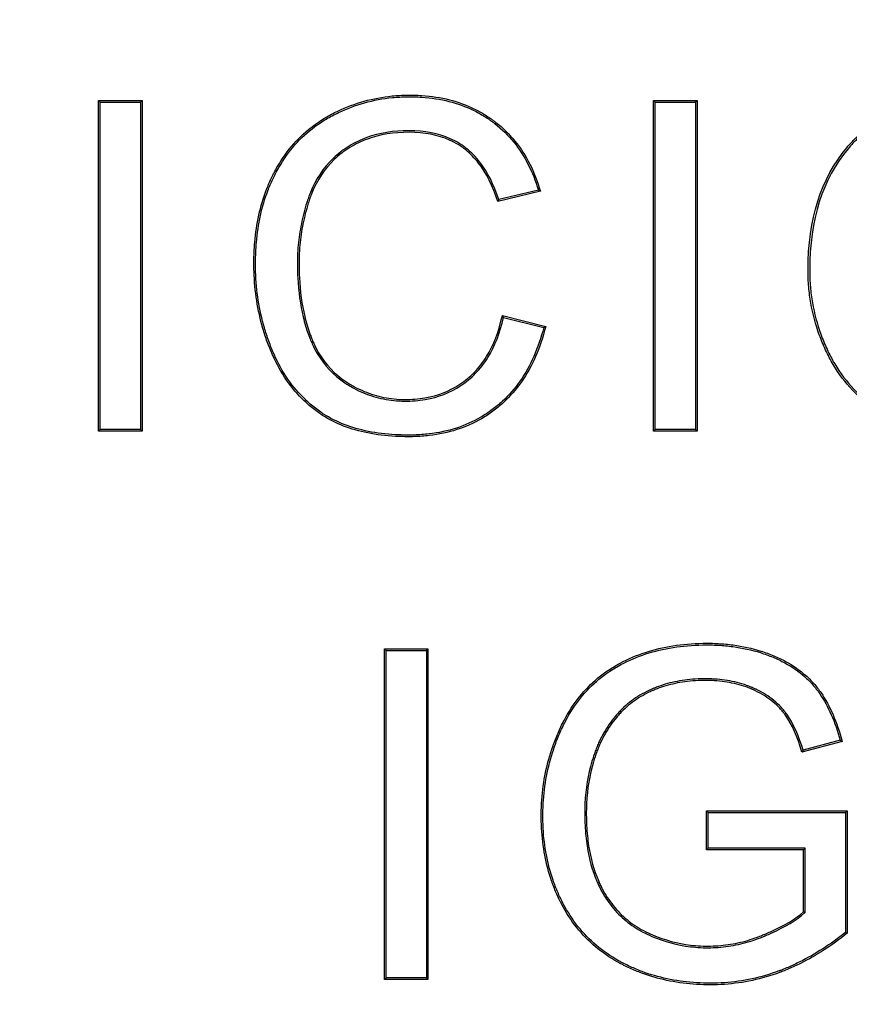
# Model space of a CAD drawing. Units: millimetres. Extents: x 0 to 291, y 0 to 204.
# Drawn here: x 101 to 103, y 35 to 37 of the extents above; entities that cross this region are included whole.
import ezdxf
from ezdxf import colors
from ezdxf.entities.mleader import LeaderData, LeaderLine
from ezdxf.math import Vec2, Vec3

# ---------------------------------------------------------------- set-up
doc = ezdxf.new("R2010")
doc.units = ezdxf.units.MM
doc.layers.add('Predeterminado', color=7, linetype='Continuous')
doc.layers.add('TAPA-FDDT', color=7, linetype='Continuous')

# ---------------------------------------------------------------- blocks, each defined once
blk = doc.blocks.new('_DOT')
at = {"color": 0}
blk.add_line((0, 0), (-1, 0), dxfattribs=at)
at = {"color": 0, "const_width": 0.333}
blk.add_lwpolyline([(-0.1665, 0, 1), (0.1665, 0, 1)], format="xyb", close=True, dxfattribs=at)
blk = doc.blocks.new('SE')
at = {"layer": 'TAPA-FDDT', "color": 7, "linetype": 'Continuous'}
for p, q in [((101.2084, 37.307), (101.2047, 37.3107)), ((101.2047, 36.5655), (101.2047, 37.3107)), ((101.2047, 37.3107), (101.303, 37.3107)), ((101.2993, 37.307), (101.303, 37.3107)), ((101.303, 37.3107), (101.303, 36.5655)), ((102.4598, 37.307), (102.4561, 37.3107)), ((102.4561, 36.5655), (102.4561, 37.3107)), ((102.4561, 37.3107), (102.5544, 37.3107)), ((102.5507, 37.307), (102.5544, 37.3107)), ((102.5544, 37.3107), (102.5544, 36.5655)), ((101.2084, 36.5692), (101.2084, 37.307)), ((101.2084, 37.307), (101.2993, 37.307)), ((101.2993, 37.307), (101.2993, 36.5692)), ((102.4598, 36.5692), (102.4598, 37.307)), ((102.4598, 37.307), (102.5507, 37.307)), ((102.5507, 37.307), (102.5507, 36.5692)), ((102.2008, 37.1063), (102.1046, 37.0835)), ((102.107, 37.0878), (102.1046, 37.0835)), ((102.1962, 37.109), (102.107, 37.0878)), ((102.1962, 37.109), (102.2008, 37.1063)), ((102.1177, 36.822), (102.115, 36.8265)), ((102.115, 36.8265), (102.2127, 36.8017)), ((102.1177, 36.822), (102.2083, 36.799)), ((102.2083, 36.799), (102.2127, 36.8017)), ((101.2084, 36.5692), (101.2047, 36.5655)), ((101.303, 36.5655), (101.2047, 36.5655)), ((101.2993, 36.5692), (101.2084, 36.5692)), ((101.2993, 36.5692), (101.303, 36.5655)), ((102.4598, 36.5692), (102.4561, 36.5655)), ((102.5544, 36.5655), (102.4561, 36.5655)), ((102.5507, 36.5692), (102.4598, 36.5692)), ((102.5507, 36.5692), (102.5544, 36.5655)), ((101.8528, 36.0715), (101.8491, 36.0752)), ((101.8491, 35.3295), (101.8491, 36.0752)), ((101.8491, 36.0752), (101.9473, 36.0752)), ((101.8528, 35.3331), (101.8528, 36.0715)), ((101.8528, 36.0715), (101.9437, 36.0715)), ((101.9437, 36.0715), (101.9473, 36.0752)), ((101.9437, 36.0715), (101.9437, 35.3331)), ((101.9473, 36.0752), (101.9473, 35.3295)), ((102.8764, 35.8689), (102.7931, 35.8464)), ((102.8764, 35.8689), (102.8809, 35.8663)), ((102.8809, 35.8663), (102.7906, 35.842)), ((102.7931, 35.8464), (102.7906, 35.842)), ((102.5789, 35.7058), (102.5753, 35.7095)), ((102.5753, 35.6217), (102.5753, 35.7095)), ((102.5753, 35.7095), (102.8923, 35.7095)), ((102.5789, 35.6254), (102.5789, 35.7058)), ((102.5789, 35.7058), (102.8886, 35.7058)), ((102.8886, 35.7058), (102.8923, 35.7095)), ((102.8886, 35.7058), (102.8886, 35.4354)), ((102.8923, 35.7095), (102.8923, 35.4337)), ((102.5789, 35.6254), (102.5753, 35.6217)), ((102.7977, 35.6254), (102.5789, 35.6254)), ((102.7977, 35.6254), (102.794, 35.6217)), ((102.7977, 35.4807), (102.7977, 35.6254)), ((102.794, 35.6217), (102.5753, 35.6217)), ((102.794, 35.4823), (102.794, 35.6217)), ((102.7977, 35.4807), (102.794, 35.4823)), ((102.8886, 35.4354), (102.8923, 35.4337)), ((101.8528, 35.3331), (101.8491, 35.3295)), ((101.9473, 35.3295), (101.8491, 35.3295)), ((101.9437, 35.3331), (101.8528, 35.3331)), ((101.9437, 35.3331), (101.9473, 35.3295))]:
    blk.add_line(p, q, dxfattribs=at)
for points, knots in [([(102.2127, 36.8017), (102.2005, 36.7532), (102.1823, 36.7117), (102.146, 36.6597), (102.1324, 36.6441), (102.1098, 36.6232), (102.1019, 36.6166), (102.0855, 36.6045), (102.077, 36.5989), (102.0332, 36.5734), (101.9938, 36.5608), (101.9393, 36.5544), (101.9281, 36.5536), (101.911, 36.5531), (101.9052, 36.5531), (101.8937, 36.5532), (101.888, 36.5533), (101.8601, 36.5544), (101.839, 36.5566), (101.7795, 36.5672), (101.745, 36.5797), (101.7135, 36.5989), (101.7117, 36.6001), (101.7094, 36.6016), (101.7089, 36.6019), (101.7079, 36.6026), (101.7073, 36.6029), (101.7057, 36.604), (101.7047, 36.6047), (101.6995, 36.6083), (101.6954, 36.6112), (101.6834, 36.6205), (101.6757, 36.627), (101.6537, 36.6479), (101.6405, 36.6635), (101.6167, 36.6979), (101.6061, 36.7168), (101.5964, 36.7386), (101.5958, 36.7399), (101.5947, 36.7425), (101.5942, 36.7438), (101.5926, 36.7475), (101.5916, 36.7499), (101.5887, 36.7573), (101.5868, 36.7622), (101.5813, 36.7771), (101.578, 36.7872), (101.5632, 36.8381), (101.5566, 36.8809), (101.5548, 36.9364), (101.5547, 36.9476), (101.5553, 36.9697), (101.5559, 36.9805), (101.5586, 37.0124), (101.5617, 37.0329), (101.5703, 37.0721), (101.5759, 37.0909), (101.5861, 37.1178), (101.5898, 37.1265), (101.5948, 37.1372), (101.5959, 37.1393), (101.598, 37.1435), (101.599, 37.1455), (101.6027, 37.1527), (101.6054, 37.1575), (101.6296, 37.1992), (101.6568, 37.2304), (101.6982, 37.2611), (101.7068, 37.2669), (101.7204, 37.2749), (101.725, 37.2775), (101.7345, 37.2824), (101.7392, 37.2848), (101.7632, 37.2962), (101.783, 37.3037), (101.8239, 37.3151), (101.845, 37.319), (101.8777, 37.3223), (101.8888, 37.3229), (101.9057, 37.3232), (101.9114, 37.3231), (101.9225, 37.3229), (101.9281, 37.3226), (101.977, 37.3194), (102.0162, 37.3093), (102.0598, 37.2882), (102.0682, 37.2835), (102.0805, 37.2759), (102.0845, 37.2732), (102.0905, 37.2691), (102.0924, 37.2677), (102.0953, 37.2655), (102.0964, 37.2648), (102.0984, 37.2632), (102.0994, 37.2625), (102.1163, 37.2493), (102.1306, 37.2352), (102.1689, 37.1881), (102.1881, 37.1502), (102.2008, 37.1063)], [0, 0, 0, 0, 0.0625, 0.0625, 0.09375, 0.09375, 0.109375, 0.109375, 0.125, 0.125, 0.1875, 0.1875, 0.203125, 0.203125, 0.210938, 0.210938, 0.21875, 0.21875, 0.25, 0.25, 0.3125, 0.3125, 0.316406, 0.316406, 0.317383, 0.317383, 0.318359, 0.318359, 0.320312, 0.320312, 0.328125, 0.328125, 0.34375, 0.34375, 0.375, 0.375, 0.40625, 0.40625, 0.408203, 0.408203, 0.410156, 0.410156, 0.414062, 0.414062, 0.421875, 0.421875, 0.4375, 0.4375, 0.5, 0.5, 0.515625, 0.515625, 0.53125, 0.53125, 0.5625, 0.5625, 0.59375, 0.59375, 0.609375, 0.609375, 0.613281, 0.613281, 0.617188, 0.617188, 0.625, 0.625, 0.6875, 0.6875, 0.703125, 0.703125, 0.710938, 0.710938, 0.71875, 0.71875, 0.75, 0.75, 0.78125, 0.78125, 0.796875, 0.796875, 0.804688, 0.804688, 0.8125, 0.8125, 0.875, 0.875, 0.890625, 0.890625, 0.898438, 0.898438, 0.902344, 0.902344, 0.904297, 0.904297, 0.90625, 0.90625, 0.9375, 0.9375, 1, 1, 1, 1]), ([(102.2083, 36.799), (102.1962, 36.7524), (102.1784, 36.7125), (102.1431, 36.662), (102.1297, 36.6466), (102.1074, 36.626), (102.0996, 36.6195), (102.0834, 36.6075), (102.075, 36.602), (102.0318, 36.5768), (101.9929, 36.5644), (101.939, 36.5581), (101.9279, 36.5573), (101.911, 36.5568), (101.9052, 36.5568), (101.8938, 36.5569), (101.8881, 36.557), (101.8604, 36.5581), (101.8395, 36.5602), (101.7806, 36.5708), (101.7464, 36.5831), (101.7154, 36.6021), (101.7136, 36.6032), (101.7114, 36.6046), (101.7109, 36.6049), (101.7099, 36.6056), (101.7094, 36.606), (101.7078, 36.607), (101.7068, 36.6077), (101.7016, 36.6113), (101.6976, 36.6142), (101.6857, 36.6233), (101.6781, 36.6298), (101.6565, 36.6504), (101.6433, 36.6658), (101.6198, 36.6998), (101.6094, 36.7185), (101.5998, 36.7401), (101.5992, 36.7414), (101.5981, 36.744), (101.5975, 36.7453), (101.596, 36.7489), (101.595, 36.7513), (101.5921, 36.7586), (101.5902, 36.7635), (101.5848, 36.7783), (101.5815, 36.7883), (101.5668, 36.8389), (101.5602, 36.8813), (101.5584, 36.9364), (101.5584, 36.9476), (101.559, 36.9695), (101.5596, 36.9803), (101.5623, 37.012), (101.5653, 37.0323), (101.5739, 37.0712), (101.5794, 37.0898), (101.5895, 37.1164), (101.5932, 37.1251), (101.5982, 37.1356), (101.5992, 37.1377), (101.6012, 37.1419), (101.6022, 37.1438), (101.606, 37.151), (101.6086, 37.1557), (101.6326, 37.197), (101.6594, 37.2277), (101.7003, 37.2581), (101.7088, 37.2638), (101.7222, 37.2717), (101.7267, 37.2742), (101.7361, 37.2792), (101.7408, 37.2815), (101.7646, 37.2928), (101.7842, 37.3002), (101.8247, 37.3115), (101.8456, 37.3154), (101.878, 37.3186), (101.889, 37.3192), (101.9057, 37.3195), (101.9113, 37.3195), (101.9224, 37.3192), (101.9279, 37.3189), (101.9764, 37.3157), (102.015, 37.3058), (102.0581, 37.2849), (102.0664, 37.2803), (102.0785, 37.2728), (102.0825, 37.2702), (102.0883, 37.2661), (102.0903, 37.2647), (102.0932, 37.2626), (102.0942, 37.2618), (102.0962, 37.2603), (102.0972, 37.2596), (102.1138, 37.2466), (102.128, 37.2327), (102.165, 37.1871), (102.1836, 37.1509), (102.1962, 37.109)], [0, 0, 0, 0, 0.061162, 0.061162, 0.092516, 0.092516, 0.108193, 0.108193, 0.12387, 0.12387, 0.186578, 0.186578, 0.202255, 0.202255, 0.210094, 0.210094, 0.217932, 0.217932, 0.249286, 0.249286, 0.311994, 0.311994, 0.315914, 0.315914, 0.316893, 0.316893, 0.317873, 0.317873, 0.319833, 0.319833, 0.327671, 0.327671, 0.343348, 0.343348, 0.374702, 0.374702, 0.406056, 0.406056, 0.408016, 0.408016, 0.409976, 0.409976, 0.413895, 0.413895, 0.421733, 0.421733, 0.43741, 0.43741, 0.500119, 0.500119, 0.515796, 0.515796, 0.531473, 0.531473, 0.562827, 0.562827, 0.594181, 0.594181, 0.609858, 0.609858, 0.613777, 0.613777, 0.617696, 0.617696, 0.625535, 0.625535, 0.688243, 0.688243, 0.70392, 0.70392, 0.711758, 0.711758, 0.719597, 0.719597, 0.750951, 0.750951, 0.782305, 0.782305, 0.797982, 0.797982, 0.80582, 0.80582, 0.813659, 0.813659, 0.876367, 0.876367, 0.892044, 0.892044, 0.899882, 0.899882, 0.903802, 0.903802, 0.905761, 0.905761, 0.907721, 0.907721, 0.939075, 0.939075, 1, 1, 1, 1]), ([(102.8042, 36.9282), (102.8042, 36.9277), (102.8042, 36.9274), (102.8042, 36.9266), (102.8042, 36.9262), (102.8043, 36.925), (102.8043, 36.9243), (102.8043, 36.9219), (102.8043, 36.9203), (102.8044, 36.9156), (102.8045, 36.9125), (102.8049, 36.9031), (102.8053, 36.8969), (102.8069, 36.8784), (102.8085, 36.8661), (102.8149, 36.8298), (102.8212, 36.8061), (102.8339, 36.7714), (102.8386, 36.7599), (102.8491, 36.7372), (102.8549, 36.7261), (102.8737, 36.6946), (102.8882, 36.6754), (102.9213, 36.6407), (102.9399, 36.6251), (102.9631, 36.6096), (102.9657, 36.6079), (102.9697, 36.6054), (102.971, 36.6046), (102.9737, 36.603), (102.9749, 36.6022), (102.9812, 36.5985), (102.9864, 36.5956), (103.0021, 36.5873), (103.0127, 36.5824), (103.0456, 36.5693), (103.0685, 36.5629), (103.1044, 36.5567), (103.1166, 36.5552), (103.1353, 36.5538), (103.1415, 36.5535), (103.1543, 36.5531), (103.1607, 36.5531), (103.2183, 36.5541), (103.2666, 36.5646), (103.3179, 36.5874), (103.3235, 36.5901), (103.3319, 36.5944), (103.3347, 36.5959), (103.3403, 36.5989), (103.343, 36.6004), (103.3563, 36.608), (103.3665, 36.6147), (103.3957, 36.6363), (103.4131, 36.6529), (103.4365, 36.6809), (103.4438, 36.6909), (103.454, 36.7065), (103.4573, 36.7119), (103.462, 36.7202), (103.4636, 36.7229), (103.4659, 36.7272), (103.4666, 36.7286), (103.4678, 36.7307), (103.4681, 36.7314), (103.4689, 36.7329), (103.4693, 36.7337), (103.4802, 36.7553), (103.489, 36.7772), (103.5029, 36.823), (103.508, 36.8469), (103.5128, 36.8842), (103.5139, 36.8969), (103.5149, 36.9162), (103.5151, 36.9228), (103.5152, 36.9359), (103.5152, 36.9426), (103.5139, 37.0015), (103.5053, 37.0499), (103.4854, 37.1056), (103.4809, 37.1165), (103.4748, 37.1298), (103.4735, 37.1325), (103.471, 37.1378), (103.4695, 37.1407), (103.4651, 37.1491), (103.4621, 37.1546), (103.4464, 37.1814), (103.4318, 37.2009), (103.3985, 37.2361), (103.3799, 37.2517), (103.3541, 37.2688), (103.3488, 37.2721), (103.3381, 37.2784), (103.3327, 37.2813), (103.3163, 37.2898), (103.3051, 37.2948), (103.2708, 37.3081), (103.247, 37.3145), (103.2096, 37.3204), (103.1969, 37.3217), (103.1774, 37.3228), (103.1708, 37.323), (103.1575, 37.3232), (103.1508, 37.3231), (103.0919, 37.3211), (103.0445, 37.3102), (102.981, 37.2803), (102.9611, 37.268), (102.9332, 37.2463), (102.9242, 37.2385), (102.9134, 37.2281), (102.9112, 37.2259), (102.907, 37.2216), (102.9048, 37.2193), (102.899, 37.2131), (102.8952, 37.2089), (102.8334, 37.1355), (102.8042, 37.0438), (102.8042, 36.9282)], [0, 0, 0, 0, 0.000488, 0.000488, 0.000977, 0.000977, 0.001953, 0.001953, 0.003906, 0.003906, 0.007812, 0.007812, 0.015625, 0.015625, 0.03125, 0.03125, 0.0625, 0.0625, 0.078125, 0.078125, 0.09375, 0.09375, 0.125, 0.125, 0.15625, 0.15625, 0.160156, 0.160156, 0.162109, 0.162109, 0.164062, 0.164062, 0.171875, 0.171875, 0.1875, 0.1875, 0.21875, 0.21875, 0.234375, 0.234375, 0.242188, 0.242188, 0.25, 0.25, 0.3125, 0.3125, 0.320312, 0.320312, 0.324219, 0.324219, 0.328125, 0.328125, 0.34375, 0.34375, 0.375, 0.375, 0.390625, 0.390625, 0.398438, 0.398438, 0.402344, 0.402344, 0.404297, 0.404297, 0.405273, 0.405273, 0.40625, 0.40625, 0.4375, 0.4375, 0.46875, 0.46875, 0.484375, 0.484375, 0.492188, 0.492188, 0.5, 0.5, 0.5625, 0.5625, 0.578125, 0.578125, 0.582031, 0.582031, 0.585938, 0.585938, 0.59375, 0.59375, 0.625, 0.625, 0.65625, 0.65625, 0.664062, 0.664062, 0.671875, 0.671875, 0.6875, 0.6875, 0.71875, 0.71875, 0.734375, 0.734375, 0.742188, 0.742188, 0.75, 0.75, 0.8125, 0.8125, 0.84375, 0.84375, 0.859375, 0.859375, 0.863281, 0.863281, 0.867188, 0.867188, 0.875, 0.875, 1, 1, 1, 1]), ([(103.5115, 36.9366), (103.5115, 36.9342), (103.5115, 36.9318), (103.5114, 36.9229), (103.5112, 36.9164), (103.5102, 36.8971), (103.5091, 36.8845), (103.5044, 36.8475), (103.4993, 36.8239), (103.4856, 36.7784), (103.4769, 36.7567), (103.466, 36.7353), (103.4656, 36.7346), (103.4649, 36.7331), (103.4645, 36.7324), (103.4634, 36.7303), (103.4627, 36.7289), (103.4604, 36.7247), (103.4589, 36.722), (103.4541, 36.7138), (103.4509, 36.7085), (103.4408, 36.693), (103.4335, 36.6832), (103.4105, 36.6554), (103.3932, 36.6391), (103.3645, 36.6177), (103.3544, 36.6112), (103.3412, 36.6036), (103.3385, 36.6021), (103.333, 36.5991), (103.3303, 36.5977), (103.3219, 36.5934), (103.3163, 36.5908), (103.2656, 36.5681), (103.2178, 36.5577), (103.1607, 36.5567), (103.1543, 36.5568), (103.1417, 36.5571), (103.1355, 36.5574), (103.117, 36.5588), (103.1049, 36.5603), (103.0694, 36.5665), (103.0467, 36.5728), (103.0142, 36.5857), (103.0036, 36.5906), (102.9882, 36.5988), (102.983, 36.6016), (102.9767, 36.6054), (102.9756, 36.6061), (102.9729, 36.6077), (102.9716, 36.6085), (102.9677, 36.611), (102.9651, 36.6127), (102.9422, 36.628), (102.9238, 36.6434), (102.8911, 36.6777), (102.8767, 36.6967), (102.8581, 36.7279), (102.8524, 36.7389), (102.842, 36.7613), (102.8373, 36.7727), (102.8247, 36.8072), (102.8184, 36.8307), (102.8121, 36.8667), (102.8105, 36.8788), (102.809, 36.8972), (102.8086, 36.9033), (102.8082, 36.9126), (102.8081, 36.9157), (102.808, 36.9204), (102.8079, 36.9219), (102.8079, 36.9243), (102.8079, 36.9251), (102.8079, 36.9262), (102.8079, 36.9266), (102.8079, 36.9274), (102.8079, 36.9277), (102.8079, 37.0432), (102.8368, 37.1339), (102.898, 37.2065), (102.9017, 37.2107), (102.9075, 37.2168), (102.9096, 37.2191), (102.9138, 37.2233), (102.9159, 37.2254), (102.9267, 37.2358), (102.9356, 37.2435), (102.9632, 37.265), (102.9828, 37.2771), (103.0456, 37.3066), (103.0925, 37.3174), (103.1509, 37.3194), (103.1575, 37.3195), (103.1707, 37.3194), (103.1772, 37.3192), (103.1965, 37.318), (103.2091, 37.3167), (103.2462, 37.3109), (103.2698, 37.3046), (103.3037, 37.2915), (103.3147, 37.2865), (103.3309, 37.2781), (103.3363, 37.2752), (103.3469, 37.269), (103.3521, 37.2657), (103.3776, 37.2488), (103.396, 37.2334), (103.4289, 37.1986), (103.4433, 37.1793), (103.4589, 37.1528), (103.4619, 37.1473), (103.4662, 37.139), (103.4677, 37.1361), (103.4702, 37.1309), (103.4715, 37.1283), (103.4775, 37.1151), (103.482, 37.1042), (103.5017, 37.049), (103.5102, 37.0011), (103.5115, 36.9449), (103.5115, 36.9408), (103.5115, 36.9366)], [0, 0, 0, 0, 0.002868, 0.002868, 0.010681, 0.010681, 0.026306, 0.026306, 0.057556, 0.057556, 0.088806, 0.088806, 0.089782, 0.089782, 0.090759, 0.090759, 0.092712, 0.092712, 0.096618, 0.096618, 0.104431, 0.104431, 0.120056, 0.120056, 0.151306, 0.151306, 0.166931, 0.166931, 0.170837, 0.170837, 0.174743, 0.174743, 0.182556, 0.182556, 0.245056, 0.245056, 0.252868, 0.252868, 0.260681, 0.260681, 0.276306, 0.276306, 0.307556, 0.307556, 0.323181, 0.323181, 0.330993, 0.330993, 0.332946, 0.332946, 0.3349, 0.3349, 0.338806, 0.338806, 0.370056, 0.370056, 0.401306, 0.401306, 0.416931, 0.416931, 0.432556, 0.432556, 0.463806, 0.463806, 0.479431, 0.479431, 0.487243, 0.487243, 0.49115, 0.49115, 0.493103, 0.493103, 0.494079, 0.494079, 0.494568, 0.494568, 0.495056, 0.495056, 0.620056, 0.620056, 0.627868, 0.627868, 0.631775, 0.631775, 0.635681, 0.635681, 0.651306, 0.651306, 0.682556, 0.682556, 0.745056, 0.745056, 0.752868, 0.752868, 0.760681, 0.760681, 0.776306, 0.776306, 0.807556, 0.807556, 0.823181, 0.823181, 0.830993, 0.830993, 0.838806, 0.838806, 0.870056, 0.870056, 0.901306, 0.901306, 0.909118, 0.909118, 0.913025, 0.913025, 0.916931, 0.916931, 0.932556, 0.932556, 0.995056, 0.995056, 1, 1, 1, 1]), ([(102.107, 37.0878), (102.0959, 37.1215), (102.0816, 37.1497), (102.0552, 37.1837), (102.0454, 37.1938), (102.0334, 37.2034), (102.0322, 37.2044), (102.0292, 37.2066), (102.0278, 37.2076), (102.0233, 37.2108), (102.0202, 37.2128), (102.0109, 37.2185), (102.0044, 37.2219), (101.9707, 37.237), (101.9397, 37.2429), (101.8697, 37.2429), (101.8379, 37.2378), (101.7953, 37.2224), (101.782, 37.2159), (101.7664, 37.2063), (101.7633, 37.2043), (101.7573, 37.2002), (101.754, 37.1978), (101.7448, 37.1907), (101.7389, 37.1856), (101.7111, 37.159), (101.6941, 37.1334), (101.6806, 37.1), (101.6792, 37.0962), (101.6765, 37.0885), (101.6752, 37.0846), (101.6716, 37.0729), (101.6693, 37.065), (101.6632, 37.0413), (101.66, 37.0253), (101.6553, 36.9931), (101.6538, 36.9769), (101.6529, 36.9522), (101.6528, 36.9439), (101.653, 36.9275), (101.6533, 36.9195), (101.6553, 36.88), (101.6594, 36.8506), (101.6692, 36.8096), (101.6731, 36.7965), (101.6783, 36.7822), (101.6789, 36.7807), (101.6797, 36.7783), (101.68, 36.7775), (101.6805, 36.7764), (101.6807, 36.7758), (101.6811, 36.7748), (101.6813, 36.7743), (101.683, 36.7699), (101.6847, 36.7661), (101.6898, 36.7548), (101.6936, 36.7476), (101.7138, 36.7133), (101.7347, 36.6912), (101.7614, 36.6734), (101.763, 36.6723), (101.7662, 36.6703), (101.7678, 36.6693), (101.7731, 36.6662), (101.7766, 36.6642), (101.7873, 36.6585), (101.7945, 36.6551), (101.8165, 36.6459), (101.8316, 36.6413), (101.8625, 36.6351), (101.8783, 36.6334), (101.9026, 36.6332), (101.9105, 36.6335), (101.9261, 36.6347), (101.9337, 36.6357), (101.9707, 36.642), (101.9974, 36.6525), (102.0332, 36.6762), (102.0445, 36.6854), (102.065, 36.7066), (102.0742, 36.7185), (102.0981, 36.7571), (102.1099, 36.7873), (102.1177, 36.822)], [0, 0, 0, 0, 0.060824, 0.060824, 0.092202, 0.092202, 0.096124, 0.096124, 0.100046, 0.100046, 0.107891, 0.107891, 0.123579, 0.123579, 0.186335, 0.186335, 0.24909, 0.24909, 0.280468, 0.280468, 0.288312, 0.288312, 0.296156, 0.296156, 0.311845, 0.311845, 0.3746, 0.3746, 0.382445, 0.382445, 0.390289, 0.390289, 0.405978, 0.405978, 0.437356, 0.437356, 0.468733, 0.468733, 0.484422, 0.484422, 0.500111, 0.500111, 0.562866, 0.562866, 0.594244, 0.594244, 0.598166, 0.598166, 0.600127, 0.600127, 0.601108, 0.601108, 0.602088, 0.602088, 0.609933, 0.609933, 0.625621, 0.625621, 0.688377, 0.688377, 0.692299, 0.692299, 0.696221, 0.696221, 0.704065, 0.704065, 0.719754, 0.719754, 0.751132, 0.751132, 0.78251, 0.78251, 0.798198, 0.798198, 0.813887, 0.813887, 0.876642, 0.876642, 0.90802, 0.90802, 0.939398, 0.939398, 1, 1, 1, 1]), ([(102.1046, 37.0835), (102.0934, 37.1183), (102.0789, 37.1472), (102.0525, 37.1813), (102.0429, 37.1911), (102.0312, 37.2005), (102.0299, 37.2015), (102.0271, 37.2036), (102.0256, 37.2047), (102.0212, 37.2077), (102.0182, 37.2097), (102.0091, 37.2153), (102.0027, 37.2186), (101.9697, 37.2334), (101.9393, 37.2393), (101.8701, 37.2393), (101.8387, 37.2342), (101.7968, 37.219), (101.7837, 37.2127), (101.7684, 37.2033), (101.7654, 37.2013), (101.7594, 37.1972), (101.7562, 37.1949), (101.7471, 37.1878), (101.7413, 37.1829), (101.7141, 37.1567), (101.6973, 37.1316), (101.684, 37.0987), (101.6826, 37.0949), (101.68, 37.0874), (101.6787, 37.0835), (101.6751, 37.0718), (101.6728, 37.064), (101.6668, 37.0405), (101.6636, 37.0247), (101.6589, 36.9927), (101.6574, 36.9766), (101.6565, 36.9521), (101.6565, 36.9439), (101.6567, 36.9276), (101.657, 36.9196), (101.659, 36.8804), (101.663, 36.8512), (101.6728, 36.8106), (101.6766, 36.7976), (101.6817, 36.7835), (101.6823, 36.7819), (101.6832, 36.7796), (101.6835, 36.7788), (101.6839, 36.7777), (101.6841, 36.7771), (101.6845, 36.7762), (101.6847, 36.7757), (101.6864, 36.7713), (101.688, 36.7675), (101.6931, 36.7564), (101.6968, 36.7493), (101.7167, 36.7156), (101.7372, 36.694), (101.7634, 36.6764), (101.765, 36.6754), (101.7681, 36.6734), (101.7697, 36.6725), (101.7749, 36.6694), (101.7784, 36.6674), (101.7889, 36.6618), (101.796, 36.6584), (101.8177, 36.6494), (101.8325, 36.6448), (101.863, 36.6387), (101.8786, 36.6371), (101.9025, 36.6369), (101.9104, 36.6372), (101.9257, 36.6384), (101.9331, 36.6393), (101.9696, 36.6456), (101.9958, 36.6558), (102.031, 36.6791), (102.0421, 36.6882), (102.0622, 36.7089), (102.0712, 36.7206), (102.0953, 36.7595), (102.1073, 36.7905), (102.115, 36.8265)], [0, 0, 0, 0, 0.0625, 0.0625, 0.09375, 0.09375, 0.097656, 0.097656, 0.101562, 0.101562, 0.109375, 0.109375, 0.125, 0.125, 0.1875, 0.1875, 0.25, 0.25, 0.28125, 0.28125, 0.289062, 0.289062, 0.296875, 0.296875, 0.3125, 0.3125, 0.375, 0.375, 0.382812, 0.382812, 0.390625, 0.390625, 0.40625, 0.40625, 0.4375, 0.4375, 0.46875, 0.46875, 0.484375, 0.484375, 0.5, 0.5, 0.5625, 0.5625, 0.59375, 0.59375, 0.597656, 0.597656, 0.599609, 0.599609, 0.600586, 0.600586, 0.601562, 0.601562, 0.609375, 0.609375, 0.625, 0.625, 0.6875, 0.6875, 0.691406, 0.691406, 0.695313, 0.695313, 0.703125, 0.703125, 0.71875, 0.71875, 0.75, 0.75, 0.78125, 0.78125, 0.796875, 0.796875, 0.8125, 0.8125, 0.875, 0.875, 0.90625, 0.90625, 0.9375, 0.9375, 1, 1, 1, 1]), ([(102.8923, 35.4337), (102.858, 35.4064), (102.8229, 35.3837), (102.7784, 35.3616), (102.7695, 35.3574), (102.756, 35.3517), (102.7515, 35.3499), (102.7459, 35.3477), (102.7448, 35.3472), (102.7431, 35.3466), (102.7425, 35.3464), (102.7413, 35.3459), (102.7406, 35.3457), (102.7375, 35.3445), (102.735, 35.3436), (102.7121, 35.3355), (102.6916, 35.33), (102.6502, 35.3219), (102.6293, 35.3193), (102.5977, 35.3176), (102.587, 35.3175), (102.566, 35.3178), (102.5556, 35.3182), (102.5044, 35.3222), (102.4657, 35.3305), (102.4201, 35.3474), (102.4111, 35.3511), (102.3978, 35.3572), (102.3934, 35.3593), (102.3869, 35.3626), (102.3848, 35.3636), (102.3801, 35.3661), (102.3778, 35.3674), (102.3571, 35.3789), (102.3402, 35.3905), (102.2938, 35.4298), (102.2686, 35.4616), (102.2479, 35.501), (102.2468, 35.5031), (102.2446, 35.5074), (102.2435, 35.5096), (102.2404, 35.5161), (102.2384, 35.5205), (102.2326, 35.5339), (102.2291, 35.543), (102.2196, 35.5707), (102.2145, 35.5898), (102.207, 35.6293), (102.2046, 35.6497), (102.2029, 35.6811), (102.2026, 35.6918), (102.2027, 35.7132), (102.2032, 35.7238), (102.2069, 35.7765), (102.2154, 35.8172), (102.2327, 35.8659), (102.2365, 35.8756), (102.2426, 35.8899), (102.2448, 35.8946), (102.2492, 35.904), (102.2517, 35.909), (102.2642, 35.9328), (102.2756, 35.9503), (102.3011, 35.9821), (102.3152, 35.9965), (102.3383, 36.0156), (102.3463, 36.0216), (102.3631, 36.0327), (102.3718, 36.0379), (102.4167, 36.0619), (102.4563, 36.0749), (102.521, 36.0852), (102.5435, 36.0871), (102.5727, 36.0876), (102.5787, 36.0876), (102.5903, 36.0874), (102.5961, 36.0872), (102.6132, 36.0862), (102.6244, 36.0852), (102.6571, 36.0807), (102.6779, 36.0761), (102.7077, 36.0668), (102.7174, 36.0633), (102.7362, 36.0555), (102.7451, 36.0512), (102.7704, 36.0375), (102.7854, 36.0271), (102.8053, 36.0095), (102.8115, 36.0032), (102.8231, 35.9902), (102.8284, 35.9833), (102.8538, 35.9466), (102.8696, 35.91), (102.8809, 35.8663)], [0, 0, 0, 0, 0.0625, 0.0625, 0.078125, 0.078125, 0.085937, 0.085937, 0.087891, 0.087891, 0.088867, 0.088867, 0.089844, 0.089844, 0.09375, 0.09375, 0.125, 0.125, 0.15625, 0.15625, 0.171875, 0.171875, 0.1875, 0.1875, 0.25, 0.25, 0.265625, 0.265625, 0.273438, 0.273438, 0.277344, 0.277344, 0.28125, 0.28125, 0.3125, 0.3125, 0.375, 0.375, 0.378906, 0.378906, 0.382812, 0.382812, 0.390625, 0.390625, 0.40625, 0.40625, 0.4375, 0.4375, 0.46875, 0.46875, 0.484375, 0.484375, 0.5, 0.5, 0.5625, 0.5625, 0.578125, 0.578125, 0.585938, 0.585938, 0.59375, 0.59375, 0.625, 0.625, 0.65625, 0.65625, 0.671875, 0.671875, 0.6875, 0.6875, 0.75, 0.75, 0.78125, 0.78125, 0.789062, 0.789062, 0.796875, 0.796875, 0.8125, 0.8125, 0.84375, 0.84375, 0.859375, 0.859375, 0.875, 0.875, 0.90625, 0.90625, 0.921875, 0.921875, 0.9375, 0.9375, 1, 1, 1, 1]), ([(102.8886, 35.4354), (102.8549, 35.4088), (102.8206, 35.3867), (102.7768, 35.3649), (102.768, 35.3608), (102.7546, 35.3551), (102.7502, 35.3533), (102.7446, 35.3511), (102.7435, 35.3506), (102.7418, 35.35), (102.7412, 35.3498), (102.74, 35.3493), (102.7394, 35.3491), (102.7362, 35.3479), (102.7337, 35.347), (102.7111, 35.3391), (102.6908, 35.3335), (102.6497, 35.3255), (102.6289, 35.323), (102.5976, 35.3213), (102.587, 35.3211), (102.5661, 35.3214), (102.5558, 35.3219), (102.505, 35.3258), (102.4666, 35.334), (102.4214, 35.3508), (102.4125, 35.3545), (102.3994, 35.3605), (102.395, 35.3626), (102.3885, 35.3658), (102.3865, 35.3669), (102.3818, 35.3693), (102.3795, 35.3706), (102.3591, 35.3819), (102.3424, 35.3935), (102.2965, 35.4323), (102.2717, 35.4637), (102.2511, 35.5026), (102.2501, 35.5047), (102.2479, 35.509), (102.2468, 35.5112), (102.2437, 35.5177), (102.2417, 35.522), (102.236, 35.5353), (102.2325, 35.5443), (102.2231, 35.5717), (102.2181, 35.5907), (102.2106, 35.6298), (102.2082, 35.65), (102.2065, 35.6812), (102.2063, 35.6918), (102.2064, 35.7131), (102.2068, 35.7237), (102.2106, 35.7759), (102.219, 35.8163), (102.2361, 35.8646), (102.2399, 35.8742), (102.246, 35.8884), (102.2481, 35.8931), (102.2525, 35.9024), (102.255, 35.9073), (102.2674, 35.9309), (102.2786, 35.9482), (102.3038, 35.9797), (102.3177, 35.9938), (102.3405, 36.0127), (102.3485, 36.0186), (102.365, 36.0296), (102.3736, 36.0348), (102.418, 36.0584), (102.4572, 36.0713), (102.5214, 36.0815), (102.5437, 36.0834), (102.5728, 36.0839), (102.5787, 36.0839), (102.5902, 36.0837), (102.596, 36.0835), (102.6129, 36.0826), (102.624, 36.0815), (102.6564, 36.0771), (102.677, 36.0726), (102.7065, 36.0633), (102.7161, 36.0598), (102.7347, 36.0521), (102.7435, 36.0479), (102.7684, 36.0344), (102.7832, 36.0242), (102.8028, 36.0068), (102.8089, 36.0007), (102.8202, 35.9878), (102.8255, 35.9811), (102.85, 35.9457), (102.8653, 35.9107), (102.8764, 35.8689)], [0, 0, 0, 0, 0.061812, 0.061812, 0.077477, 0.077477, 0.08531, 0.08531, 0.087268, 0.087268, 0.088247, 0.088247, 0.089226, 0.089226, 0.093142, 0.093142, 0.124471, 0.124471, 0.155801, 0.155801, 0.171465, 0.171465, 0.18713, 0.18713, 0.249789, 0.249789, 0.265454, 0.265454, 0.273286, 0.273286, 0.277202, 0.277202, 0.281118, 0.281118, 0.312448, 0.312448, 0.375107, 0.375107, 0.379023, 0.379023, 0.382939, 0.382939, 0.390771, 0.390771, 0.406436, 0.406436, 0.437766, 0.437766, 0.469095, 0.469095, 0.48476, 0.48476, 0.500425, 0.500425, 0.563083, 0.563083, 0.578748, 0.578748, 0.58658, 0.58658, 0.594413, 0.594413, 0.625742, 0.625742, 0.657072, 0.657072, 0.672736, 0.672736, 0.688401, 0.688401, 0.75106, 0.75106, 0.782389, 0.782389, 0.790222, 0.790222, 0.798054, 0.798054, 0.813719, 0.813719, 0.845048, 0.845048, 0.860713, 0.860713, 0.876378, 0.876378, 0.907707, 0.907707, 0.923372, 0.923372, 0.939037, 0.939037, 1, 1, 1, 1]), ([(102.7931, 35.8464), (102.7832, 35.8795), (102.771, 35.9069), (102.7553, 35.9289), (102.7544, 35.9302), (102.7529, 35.9321), (102.7524, 35.9327), (102.7514, 35.934), (102.7508, 35.9347), (102.748, 35.9382), (102.7457, 35.9408), (102.7384, 35.9487), (102.733, 35.9537), (102.7157, 35.9679), (102.7024, 35.9764), (102.6854, 35.9846), (102.6834, 35.9854), (102.6805, 35.9868), (102.6795, 35.9872), (102.6778, 35.9879), (102.677, 35.9883), (102.6727, 35.99), (102.6693, 35.9914), (102.6589, 35.9951), (102.6518, 35.9972), (102.63, 36.0027), (102.6149, 36.005), (102.5952, 36.0066), (102.5913, 36.0069), (102.5853, 36.0071), (102.5833, 36.0072), (102.5793, 36.0073), (102.5773, 36.0074), (102.5666, 36.0075), (102.5582, 36.0073), (102.5337, 36.0058), (102.5182, 36.0036), (102.489, 35.9974), (102.4753, 35.9933), (102.4609, 35.9877), (102.4593, 35.9871), (102.457, 35.9862), (102.4559, 35.9857), (102.454, 35.9849), (102.4531, 35.9845), (102.4483, 35.9824), (102.4446, 35.9807), (102.4337, 35.9753), (102.4269, 35.9715), (102.4073, 35.9591), (102.3956, 35.9498), (102.3826, 35.9372), (102.3801, 35.9346), (102.3765, 35.9307), (102.3751, 35.9292), (102.3725, 35.9263), (102.3713, 35.9248), (102.365, 35.9173), (102.3603, 35.9112), (102.3471, 35.8923), (102.3396, 35.8791), (102.3325, 35.8637), (102.3317, 35.862), (102.3302, 35.8586), (102.3295, 35.8569), (102.3273, 35.8514), (102.3258, 35.8477), (102.3217, 35.8366), (102.3192, 35.8291), (102.3079, 35.7911), (102.3027, 35.7593), (102.3008, 35.7179), (102.3007, 35.7095), (102.3008, 35.6927), (102.301, 35.6846), (102.3022, 35.6606), (102.3037, 35.6452), (102.3105, 35.6014), (102.3178, 35.5749), (102.3294, 35.5481), (102.3307, 35.5452), (102.3328, 35.5408), (102.3335, 35.5394), (102.3345, 35.5373), (102.3349, 35.5366), (102.3354, 35.5355), (102.3357, 35.535), (102.3361, 35.5341), (102.3364, 35.5337), (102.3404, 35.5261), (102.3443, 35.5192), (102.3571, 35.4996), (102.3666, 35.4876), (102.3878, 35.4661), (102.3993, 35.4566), (102.4182, 35.4441), (102.4248, 35.4402), (102.4384, 35.4331), (102.4453, 35.4299), (102.4802, 35.4149), (102.5091, 35.4071), (102.5466, 35.4026), (102.5541, 35.4019), (102.5694, 35.4012), (102.5771, 35.4011), (102.6001, 35.4016), (102.6152, 35.403), (102.6453, 35.4079), (102.6602, 35.4114), (102.6823, 35.4184), (102.6897, 35.421), (102.6989, 35.4246), (102.7007, 35.4253), (102.7035, 35.4264), (102.7046, 35.4269), (102.7068, 35.4278), (102.7078, 35.4282), (102.7131, 35.4305), (102.7172, 35.4323), (102.7532, 35.4485), (102.7784, 35.4632), (102.7965, 35.4796), (102.7969, 35.4799), (102.7973, 35.4803), (102.7977, 35.4807)], [0, 0, 0, 0, 0.060453, 0.060453, 0.064362, 0.064362, 0.066317, 0.066317, 0.068271, 0.068271, 0.076089, 0.076089, 0.091725, 0.091725, 0.122997, 0.122997, 0.126906, 0.126906, 0.12886, 0.12886, 0.130815, 0.130815, 0.138633, 0.138633, 0.154269, 0.154269, 0.185541, 0.185541, 0.193359, 0.193359, 0.197268, 0.197268, 0.201177, 0.201177, 0.216813, 0.216813, 0.248084, 0.248084, 0.279356, 0.279356, 0.283265, 0.283265, 0.28522, 0.28522, 0.287174, 0.287174, 0.294992, 0.294992, 0.310628, 0.310628, 0.3419, 0.3419, 0.349718, 0.349718, 0.353627, 0.353627, 0.357536, 0.357536, 0.373172, 0.373172, 0.404444, 0.404444, 0.408353, 0.408353, 0.412262, 0.412262, 0.42008, 0.42008, 0.435716, 0.435716, 0.49826, 0.49826, 0.513896, 0.513896, 0.529531, 0.529531, 0.560803, 0.560803, 0.623347, 0.623347, 0.631165, 0.631165, 0.635074, 0.635074, 0.637029, 0.637029, 0.638006, 0.638006, 0.638983, 0.638983, 0.654619, 0.654619, 0.685891, 0.685891, 0.717163, 0.717163, 0.732799, 0.732799, 0.748435, 0.748435, 0.810978, 0.810978, 0.826614, 0.826614, 0.84225, 0.84225, 0.873522, 0.873522, 0.904794, 0.904794, 0.92043, 0.92043, 0.924339, 0.924339, 0.926294, 0.926294, 0.928248, 0.928248, 0.936066, 0.936066, 0.99861, 0.99861, 0.99861, 1, 1, 1, 1]), ([(102.7906, 35.842), (102.7806, 35.8763), (102.7682, 35.9045), (102.7524, 35.9267), (102.7514, 35.928), (102.75, 35.9299), (102.7495, 35.9305), (102.7486, 35.9317), (102.748, 35.9324), (102.7453, 35.9358), (102.743, 35.9384), (102.7358, 35.9461), (102.7306, 35.951), (102.7136, 35.9649), (102.7006, 35.9732), (102.6838, 35.9812), (102.6819, 35.9821), (102.679, 35.9834), (102.678, 35.9838), (102.6764, 35.9845), (102.6756, 35.9849), (102.6714, 35.9866), (102.668, 35.9879), (102.6578, 35.9916), (102.6508, 35.9937), (102.6293, 35.999), (102.6144, 36.0014), (102.595, 36.003), (102.5911, 36.0032), (102.5851, 36.0035), (102.5832, 36.0035), (102.5792, 36.0037), (102.5773, 36.0037), (102.5666, 36.0038), (102.5583, 36.0036), (102.5341, 36.0021), (102.5188, 36), (102.49, 35.9938), (102.4764, 35.9898), (102.4623, 35.9843), (102.4607, 35.9837), (102.4584, 35.9828), (102.4573, 35.9823), (102.4555, 35.9815), (102.4545, 35.9811), (102.4498, 35.9791), (102.4462, 35.9774), (102.4355, 35.9721), (102.4287, 35.9683), (102.4094, 35.9561), (102.398, 35.947), (102.3852, 35.9346), (102.3827, 35.9321), (102.3792, 35.9282), (102.3779, 35.9267), (102.3753, 35.9239), (102.3741, 35.9224), (102.3679, 35.9151), (102.3632, 35.909), (102.3502, 35.8904), (102.3428, 35.8773), (102.3358, 35.8622), (102.3351, 35.8605), (102.3336, 35.8572), (102.3329, 35.8555), (102.3307, 35.8501), (102.3292, 35.8464), (102.3251, 35.8354), (102.3227, 35.828), (102.3115, 35.7903), (102.3064, 35.7588), (102.3045, 35.7178), (102.3043, 35.7094), (102.3044, 35.6928), (102.3046, 35.6847), (102.3059, 35.6609), (102.3074, 35.6457), (102.314, 35.6022), (102.3213, 35.576), (102.3327, 35.5496), (102.334, 35.5467), (102.3361, 35.5424), (102.3368, 35.541), (102.3378, 35.5389), (102.3382, 35.5382), (102.3387, 35.5372), (102.3389, 35.5367), (102.3394, 35.5358), (102.3396, 35.5353), (102.3435, 35.5279), (102.3475, 35.5211), (102.3601, 35.5018), (102.3694, 35.49), (102.3902, 35.4689), (102.4016, 35.4595), (102.4202, 35.4472), (102.4266, 35.4434), (102.44, 35.4364), (102.4469, 35.4332), (102.4813, 35.4184), (102.5099, 35.4107), (102.5469, 35.4062), (102.5544, 35.4056), (102.5695, 35.4049), (102.5771, 35.4048), (102.5998, 35.4053), (102.6148, 35.4066), (102.6445, 35.4115), (102.6592, 35.4149), (102.6812, 35.4218), (102.6885, 35.4244), (102.6975, 35.428), (102.6994, 35.4287), (102.7021, 35.4298), (102.7032, 35.4303), (102.7053, 35.4312), (102.7064, 35.4316), (102.7116, 35.4338), (102.7157, 35.4356), (102.7515, 35.4517), (102.7764, 35.4663), (102.794, 35.4823)], [0, 0, 0, 0, 0.0625, 0.0625, 0.066406, 0.066406, 0.068359, 0.068359, 0.070312, 0.070312, 0.078125, 0.078125, 0.09375, 0.09375, 0.125, 0.125, 0.128906, 0.128906, 0.130859, 0.130859, 0.132813, 0.132813, 0.140625, 0.140625, 0.15625, 0.15625, 0.1875, 0.1875, 0.195313, 0.195313, 0.199219, 0.199219, 0.203125, 0.203125, 0.21875, 0.21875, 0.25, 0.25, 0.28125, 0.28125, 0.285156, 0.285156, 0.287109, 0.287109, 0.289063, 0.289063, 0.296875, 0.296875, 0.3125, 0.3125, 0.34375, 0.34375, 0.351562, 0.351562, 0.355469, 0.355469, 0.359375, 0.359375, 0.375, 0.375, 0.40625, 0.40625, 0.410156, 0.410156, 0.414063, 0.414063, 0.421875, 0.421875, 0.4375, 0.4375, 0.5, 0.5, 0.515625, 0.515625, 0.53125, 0.53125, 0.5625, 0.5625, 0.625, 0.625, 0.632812, 0.632812, 0.636719, 0.636719, 0.638672, 0.638672, 0.639648, 0.639648, 0.640625, 0.640625, 0.65625, 0.65625, 0.6875, 0.6875, 0.71875, 0.71875, 0.734375, 0.734375, 0.75, 0.75, 0.8125, 0.8125, 0.828125, 0.828125, 0.84375, 0.84375, 0.875, 0.875, 0.90625, 0.90625, 0.921875, 0.921875, 0.925781, 0.925781, 0.927734, 0.927734, 0.929688, 0.929688, 0.9375, 0.9375, 1, 1, 1, 1])]:
    blk.add_open_spline(points, degree=3, knots=knots, dxfattribs=at)

msp = doc.modelspace()

# ---------------------------------------------------------------- block references
at = {"layer": 'Predeterminado'}
msp.add_blockref('SE', (0, 0), dxfattribs=at)

# ---------------------------------------------------------------- leaders
at = {"layer": 'Predeterminado', "color": 7, "linetype": 'Continuous'}
ml = msp.add_multileader_mtext('Standard', dxfattribs=at)
ml.set_content('{\\pxsm0.9;\\fArial TUR|b0||i0||c0|p34;\\W1.;Conjunto de 2 tapas y marco tipo D con el logo de Telefónica, cumple norma EN 124-2 y clase B 125. \\P}', color=256)
ml.set_leader_properties()
ml.set_arrow_properties(name='DOT')
ml.build(insert=Vec2(0, 0))
ml.multileader.update_dxf_attribs({"leader_type": 0, "dogleg_length": 0, "arrow_head_size": 2.5})
ctx = ml.context
ctx.base_point, ctx.char_height, ctx.arrow_head_size, ctx.landing_gap_size = Vec3(6.63944, 191.89733), 2.5, 2.5, 0.875
notes = []
notes.append((ctx, [(0, (0, 0, 0), (0, 0), (1, 0), 1, [])]))
ctx.mtext.insert = Vec3(8.63944, 193.51358)
ml = msp.add_multileader_mtext('Standard', dxfattribs=at)
ml.set_content('{\\pxsm0.9;\\fArial|b0||i0||c0|p34;\\W1.;E\\P}', color=256)
ml.set_leader_properties()
ml.set_arrow_properties(name='DOT')
ml.build(insert=Vec2(0, 0))
ml.multileader.update_dxf_attribs({"leader_type": 0, "dogleg_length": 0, "arrow_head_size": 3.125})
ctx = ml.context
ctx.base_point, ctx.char_height, ctx.arrow_head_size, ctx.landing_gap_size = Vec3(182.52135, 140.60803), 3.125, 3.125, 1.09375
notes.append((ctx, [(0, (0, 0, 0), (0, 0), (1, 0), 1, [])]))
ctx.mtext.insert = Vec3(184.52135, 142.17053)
for ctx, leaders in notes:
    for number, flags, end, landing, length, lines in leaders:
        leader = LeaderData()
        leader.index, (leader.has_last_leader_line, leader.has_dogleg_vector, leader.attachment_direction) = number, flags
        leader.last_leader_point, leader.dogleg_vector, leader.dogleg_length = Vec3(end), Vec3(landing), length
        for number, points, colour, breaks in lines:
            line = LeaderLine()
            line.index, line.vertices, line.color, line.breaks = number, Vec3.list(points), colors.encode_raw_color(colour), breaks
            leader.lines.append(line)
        ctx.leaders.append(leader)

doc.saveas('drawing.dxf')
